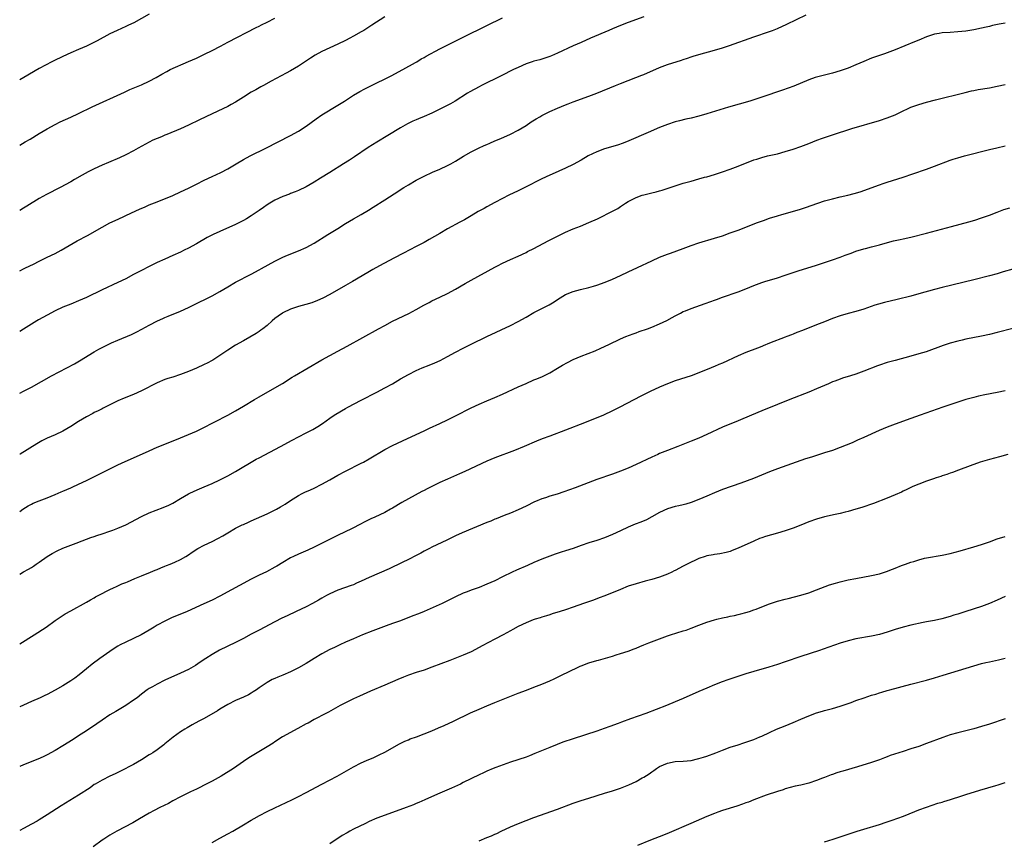
# Model space of a CAD drawing. Units: inches. Extents: x 2643000 to 2646000, y 1551019 to 1554000.
# Drawn here: x 2643000 to 2643251, y 1552551 to 1552760 of the extents above; entities that cross this region are included whole.
import ezdxf

# ---------------------------------------------------------------- set-up
doc = ezdxf.new("R2010")
doc.units = ezdxf.units.IN
doc.header["$MEASUREMENT"] = 0
doc.layers.add('LD26431551_10ft', color=133, linetype='Continuous')

msp = doc.modelspace()

# ---------------------------------------------------------------- linework, layer by layer
at = {"layer": 'LD26431551_10ft'}
for points, elevation in [([(2643033, 1552761.11), (2643029.04, 1552758.96), (2643027.7, 1552758.3), (2643027, 1552758.02), (2643024.79, 1552757), (2643023, 1552756.08), (2643019.7, 1552754.3), (2643018.38, 1552753.62), (2643017, 1552752.97), (2643015, 1552752.09), (2643013, 1552751.26), (2643011, 1552750.37), (2643008.73, 1552749.27), (2643008.2, 1552749), (2643005, 1552747.26), (2643001.08, 1552745), (2643000, 1552744.36)], 9400), ([(2643000, 1552664.59), (2643000.95, 1552665.05), (2643003, 1552666.12), (2643008.11, 1552669), (2643013.92, 1552672.08), (2643015.2, 1552672.8), (2643019, 1552675.12), (2643020.2, 1552675.8), (2643021, 1552676.23), (2643022.57, 1552677), (2643023.37, 1552677.37), (2643025, 1552678.09), (2643028.46, 1552679.54), (2643029.83, 1552680.17), (2643031.15, 1552680.85), (2643033, 1552681.88), (2643035.06, 1552683), (2643036.43, 1552683.57), (2643037, 1552683.84), (2643037.84, 1552684.16), (2643041, 1552685.5), (2643043, 1552686.44), (2643045, 1552687.41), (2643046.06, 1552687.94), (2643047, 1552688.38), (2643049, 1552689.38), (2643051, 1552690.5), (2643053, 1552691.69), (2643055, 1552692.83), (2643059, 1552694.86), (2643061, 1552695.97), (2643061.63, 1552696.37), (2643065, 1552698.25), (2643067, 1552699.23), (2643068.24, 1552699.76), (2643071, 1552700.83), (2643073, 1552701.72), (2643075, 1552702.81), (2643078.52, 1552705), (2643081, 1552706.57), (2643083, 1552707.8), (2643085, 1552708.97), (2643087, 1552710.12), (2643088.82, 1552711.18), (2643090.07, 1552711.93), (2643093, 1552713.81), (2643095.4, 1552715.4), (2643097.86, 1552717), (2643099, 1552717.69), (2643101, 1552718.85), (2643103, 1552719.87), (2643105.15, 1552720.85), (2643107, 1552721.66), (2643109, 1552722.58), (2643109.8, 1552723), (2643111, 1552723.67), (2643113.07, 1552724.93), (2643115, 1552726.05), (2643116.9, 1552727), (2643118.35, 1552727.65), (2643119, 1552727.96), (2643119.74, 1552728.26), (2643121, 1552728.85), (2643122.52, 1552729.48), (2643125, 1552730.57), (2643127, 1552731.57), (2643129, 1552732.79), (2643130.32, 1552733.68), (2643131.55, 1552734.45), (2643132.46, 1552735), (2643133, 1552735.3), (2643135, 1552736.3), (2643137, 1552737.22), (2643139, 1552738.05), (2643139.7, 1552738.3), (2643141, 1552738.81), (2643145, 1552740.24), (2643146.98, 1552741), (2643151.72, 1552743), (2643153, 1552743.51), (2643156.96, 1552744.96), (2643158.45, 1552745.55), (2643159, 1552745.77), (2643163, 1552747.53), (2643165, 1552748.29), (2643168.55, 1552749.45), (2643169, 1552749.61), (2643170.07, 1552749.93), (2643171, 1552750.25), (2643171.58, 1552750.42), (2643173, 1552750.86), (2643177, 1552751.96), (2643179, 1552752.56), (2643180.83, 1552753.17), (2643187, 1552755.34), (2643191, 1552756.72), (2643191.76, 1552757), (2643193, 1552757.5), (2643195.41, 1552758.59), (2643200.36, 1552761)], 9450), ([(2643159, 1552760.42), (2643155, 1552759.01), (2643153, 1552758.24), (2643151, 1552757.4), (2643150.09, 1552757), (2643145.39, 1552755), (2643143, 1552753.95), (2643140.97, 1552753.03), (2643137, 1552751.17), (2643135.48, 1552750.52), (2643135, 1552750.34), (2643134, 1552750), (2643132.47, 1552749.53), (2643131, 1552749.14), (2643130.56, 1552749), (2643129, 1552748.44), (2643127, 1552747.55), (2643125.82, 1552747), (2643122.62, 1552745.38), (2643117.67, 1552743), (2643117, 1552742.65), (2643114.64, 1552741.36), (2643114.05, 1552741), (2643110.91, 1552739), (2643109.7, 1552738.3), (2643108.39, 1552737.61), (2643107, 1552736.89), (2643105, 1552735.91), (2643103, 1552735.02), (2643101.55, 1552734.45), (2643101, 1552734.2), (2643100.14, 1552733.86), (2643098.8, 1552733.2), (2643097, 1552732.19), (2643093.8, 1552730.2), (2643091, 1552728.55), (2643088.8, 1552727.2), (2643085.24, 1552724.76), (2643084.03, 1552723.97), (2643082.52, 1552723), (2643079, 1552720.83), (2643076.65, 1552719.35), (2643075, 1552718.34), (2643073, 1552717.16), (2643071, 1552716.19), (2643070.17, 1552715.83), (2643069, 1552715.41), (2643068.72, 1552715.28), (2643067, 1552714.64), (2643065, 1552713.73), (2643063.71, 1552713), (2643063, 1552712.55), (2643062.1, 1552711.9), (2643061, 1552711.09), (2643059, 1552709.72), (2643057.77, 1552709), (2643057, 1552708.57), (2643055, 1552707.58), (2643051, 1552705.79), (2643049.29, 1552705), (2643047.79, 1552704.21), (2643045, 1552702.64), (2643043, 1552701.55), (2643041.92, 1552701), (2643041, 1552700.54), (2643039, 1552699.64), (2643037, 1552698.76), (2643035, 1552697.84), (2643033, 1552696.88), (2643031, 1552695.85), (2643029, 1552694.77), (2643027, 1552693.75), (2643025, 1552692.77), (2643021, 1552690.88), (2643017, 1552688.97), (2643015, 1552688.09), (2643013, 1552687.29), (2643011, 1552686.46), (2643009, 1552685.52), (2643007, 1552684.47), (2643004.77, 1552683.23), (2643004.38, 1552683), (2643001, 1552680.9), (2643000, 1552680.29)], 9440), ([(2643093, 1552760.42), (2643089.7, 1552758.3), (2643087.63, 1552757), (2643087, 1552756.63), (2643085, 1552755.49), (2643084.08, 1552755), (2643083, 1552754.45), (2643081, 1552753.48), (2643077, 1552751.62), (2643075.3, 1552750.7), (2643074.06, 1552749.94), (2643071, 1552747.88), (2643069, 1552746.68), (2643067.91, 1552746.09), (2643064.07, 1552744.07), (2643062.08, 1552743), (2643061.4, 1552742.6), (2643061, 1552742.39), (2643060.14, 1552741.86), (2643059, 1552741.22), (2643057, 1552739.97), (2643055, 1552738.74), (2643053.89, 1552738.11), (2643053, 1552737.63), (2643051.74, 1552737), (2643049, 1552735.72), (2643045.83, 1552734.17), (2643043, 1552732.83), (2643041, 1552731.93), (2643037.51, 1552730.49), (2643037, 1552730.3), (2643036.08, 1552729.92), (2643035, 1552729.49), (2643033.92, 1552729), (2643033, 1552728.54), (2643030.21, 1552727), (2643029, 1552726.31), (2643027, 1552725.27), (2643025.46, 1552724.54), (2643022.65, 1552723.35), (2643021, 1552722.67), (2643019, 1552721.76), (2643017.47, 1552721), (2643015.88, 1552720.12), (2643013.96, 1552719), (2643013, 1552718.46), (2643010.35, 1552717), (2643006.83, 1552715.17), (2643005, 1552714.15), (2643001.79, 1552712.21), (2643001, 1552711.7), (2643000, 1552711.11)], 9420), ([(2643000, 1552695.76), (2643001, 1552696.26), (2643001.48, 1552696.52), (2643003.48, 1552697.48), (2643005, 1552698.24), (2643007, 1552699.19), (2643009, 1552700.2), (2643010.54, 1552701), (2643014.65, 1552703.35), (2643017.23, 1552704.77), (2643021, 1552706.88), (2643023, 1552707.95), (2643025.06, 1552708.94), (2643028.49, 1552710.49), (2643030.53, 1552711.47), (2643031.92, 1552712.08), (2643033, 1552712.55), (2643035, 1552713.36), (2643039, 1552714.95), (2643041, 1552715.83), (2643043, 1552716.8), (2643045, 1552717.85), (2643047, 1552718.83), (2643049, 1552719.76), (2643051.2, 1552720.8), (2643053, 1552721.76), (2643055.12, 1552723), (2643057, 1552724.08), (2643058.72, 1552725), (2643062.69, 1552727), (2643069, 1552730.22), (2643071, 1552731.33), (2643073, 1552732.62), (2643075.55, 1552734.45), (2643077, 1552735.46), (2643081, 1552737.93), (2643082.71, 1552739), (2643085, 1552740.47), (2643086.6, 1552741.4), (2643087.91, 1552742.09), (2643089.24, 1552742.76), (2643094.61, 1552745.39), (2643097.59, 1552747), (2643100.8, 1552748.8), (2643101.15, 1552749), (2643102.29, 1552749.71), (2643103, 1552750.11), (2643103.55, 1552750.45), (2643107, 1552752.29), (2643113, 1552755.3), (2643119, 1552758.27), (2643123, 1552760.18)], 9430), ([(2643000, 1552727.8), (2643001.42, 1552728.58), (2643002.68, 1552729.32), (2643005, 1552730.73), (2643007, 1552731.92), (2643009, 1552732.99), (2643010.33, 1552733.67), (2643011.68, 1552734.32), (2643013, 1552734.91), (2643015, 1552735.85), (2643018.49, 1552737.51), (2643026.7, 1552741.3), (2643028.09, 1552741.91), (2643031, 1552743.13), (2643033, 1552744.06), (2643034.75, 1552745), (2643036.17, 1552745.83), (2643037.45, 1552746.55), (2643038.33, 1552747), (2643043, 1552749.05), (2643045, 1552749.96), (2643047.06, 1552750.94), (2643049, 1552751.89), (2643051.18, 1552753), (2643053, 1552753.98), (2643060.24, 1552757.76), (2643061, 1552758.11), (2643061.58, 1552758.42), (2643063, 1552759.09), (2643065, 1552760.07)], 9410), ([(2643251, 1552758.85), (2643249.45, 1552758.55), (2643247.79, 1552758.21), (2643247, 1552758.01), (2643246.15, 1552757.85), (2643245, 1552757.57), (2643243, 1552757.16), (2643241, 1552756.84), (2643239, 1552756.63), (2643237, 1552756.5), (2643235, 1552756.35), (2643234.2, 1552756.2), (2643233, 1552756.01), (2643231, 1552755.37), (2643229, 1552754.51), (2643227.96, 1552754.04), (2643223, 1552752.03), (2643221, 1552751.27), (2643220.25, 1552751), (2643217, 1552749.9), (2643215, 1552749.09), (2643213, 1552748.23), (2643211, 1552747.4), (2643209, 1552746.69), (2643207, 1552746.09), (2643203, 1552745.11), (2643202.64, 1552745), (2643201, 1552744.43), (2643197.17, 1552742.83), (2643195.73, 1552742.27), (2643194.26, 1552741.74), (2643189, 1552739.96), (2643185.96, 1552739), (2643180.55, 1552737.45), (2643175, 1552735.7), (2643173, 1552735.13), (2643171, 1552734.63), (2643169.66, 1552734.34), (2643168.03, 1552733.97), (2643167, 1552733.7), (2643165, 1552733.05), (2643163, 1552732.26), (2643160.08, 1552731), (2643155.17, 1552728.83), (2643153.74, 1552728.26), (2643152.24, 1552727.76), (2643149, 1552726.84), (2643147, 1552726.1), (2643144.77, 1552725), (2643143, 1552723.93), (2643141, 1552722.82), (2643139, 1552721.88), (2643135.61, 1552720.39), (2643134.25, 1552719.75), (2643132.7, 1552719), (2643129, 1552717.11), (2643127, 1552716.11), (2643124.63, 1552715), (2643123, 1552714.21), (2643121, 1552713.19), (2643119, 1552712.08), (2643118.34, 1552711.66), (2643116.82, 1552710.82), (2643115, 1552709.73), (2643113.27, 1552708.73), (2643112.12, 1552708.12), (2643109, 1552706.42), (2643107, 1552705.29), (2643104.29, 1552703.71), (2643103.01, 1552703), (2643101, 1552701.93), (2643097.73, 1552700.27), (2643095.27, 1552699), (2643091.69, 1552697), (2643089.95, 1552696.05), (2643088.68, 1552695.32), (2643084.79, 1552693), (2643083, 1552691.97), (2643079, 1552689.71), (2643077.23, 1552688.77), (2643075.85, 1552688.15), (2643074.39, 1552687.61), (2643072.85, 1552687.15), (2643071, 1552686.63), (2643069, 1552685.97), (2643067, 1552685.06), (2643066.9, 1552685), (2643065.83, 1552684.17), (2643065, 1552683.57), (2643064.3, 1552683), (2643063, 1552681.84), (2643061.91, 1552681), (2643061.41, 1552680.59), (2643061, 1552680.33), (2643060.22, 1552679.78), (2643057, 1552677.95), (2643055, 1552676.84), (2643053, 1552675.55), (2643051, 1552674.14), (2643049.22, 1552673), (2643049, 1552672.87), (2643047.77, 1552672.23), (2643047, 1552671.86), (2643045, 1552670.95), (2643043, 1552670.12), (2643041, 1552669.36), (2643039, 1552668.68), (2643037.71, 1552668.29), (2643037, 1552668.03), (2643035, 1552667.21), (2643031, 1552665.16), (2643029, 1552664.28), (2643026.65, 1552663.35), (2643025, 1552662.65), (2643023, 1552661.65), (2643021.26, 1552660.74), (2643021, 1552660.63), (2643019.95, 1552660.05), (2643019, 1552659.64), (2643018.59, 1552659.41), (2643017, 1552658.59), (2643015, 1552657.4), (2643013, 1552656.07), (2643011, 1552654.87), (2643009, 1552653.95), (2643007, 1552653.09), (2643005.6, 1552652.4), (2643004.34, 1552651.66), (2643000.1, 1552649.07), (2643000, 1552649.01)], 9460), ([(2643000, 1552634.4), (2643000.82, 1552635.01), (2643002.15, 1552635.85), (2643003, 1552636.31), (2643003.47, 1552636.53), (2643005, 1552637.19), (2643007, 1552637.96), (2643009, 1552638.77), (2643010.58, 1552639.42), (2643011, 1552639.63), (2643011.98, 1552640.02), (2643013, 1552640.49), (2643013.36, 1552640.64), (2643015, 1552641.4), (2643017, 1552642.37), (2643022.32, 1552645), (2643025, 1552646.31), (2643026.83, 1552647.17), (2643029, 1552648.12), (2643033, 1552649.92), (2643035, 1552650.81), (2643036.55, 1552651.45), (2643041, 1552653.23), (2643043, 1552654.06), (2643045, 1552654.94), (2643046.38, 1552655.62), (2643053, 1552659.01), (2643055, 1552660.09), (2643057, 1552661.27), (2643059.81, 1552663), (2643061, 1552663.69), (2643065, 1552665.91), (2643066.93, 1552667.07), (2643069.38, 1552668.62), (2643070.02, 1552669), (2643077, 1552673.06), (2643079, 1552674.2), (2643081, 1552675.28), (2643083.43, 1552676.57), (2643091.41, 1552681), (2643093, 1552681.86), (2643095, 1552682.92), (2643099.1, 1552684.9), (2643101, 1552685.93), (2643102.97, 1552687.03), (2643104.29, 1552687.71), (2643105, 1552688.07), (2643107.03, 1552689), (2643109, 1552689.95), (2643111, 1552691.04), (2643113.49, 1552692.51), (2643115, 1552693.36), (2643121, 1552696.66), (2643121.68, 1552697), (2643123, 1552697.72), (2643125, 1552698.65), (2643127, 1552699.51), (2643129, 1552700.44), (2643129.36, 1552700.64), (2643131, 1552701.46), (2643134.61, 1552703.39), (2643135.93, 1552704.07), (2643137, 1552704.61), (2643137.84, 1552705), (2643139, 1552705.57), (2643141, 1552706.43), (2643142.86, 1552707.14), (2643145, 1552708.03), (2643147.16, 1552709), (2643151.15, 1552711), (2643152.34, 1552711.66), (2643153, 1552712.1), (2643153.56, 1552712.44), (2643154.33, 1552713), (2643155, 1552713.42), (2643157, 1552714.46), (2643158.56, 1552715), (2643159, 1552715.13), (2643161, 1552715.58), (2643162.14, 1552715.86), (2643163, 1552716.11), (2643163.68, 1552716.32), (2643167, 1552717.43), (2643169, 1552718.07), (2643171, 1552718.63), (2643173, 1552719.17), (2643174.42, 1552719.58), (2643175, 1552719.72), (2643177, 1552720.32), (2643179, 1552720.96), (2643181, 1552721.65), (2643183, 1552722.4), (2643187, 1552723.98), (2643187.77, 1552724.23), (2643189, 1552724.62), (2643190.52, 1552725), (2643193, 1552725.59), (2643195, 1552726.12), (2643197, 1552726.72), (2643199, 1552727.41), (2643201, 1552728.17), (2643203.07, 1552729), (2643204.47, 1552729.53), (2643207, 1552730.42), (2643211.97, 1552731.97), (2643219, 1552734.02), (2643221, 1552734.69), (2643223, 1552735.52), (2643225, 1552736.49), (2643226.1, 1552737), (2643227, 1552737.4), (2643229, 1552738.09), (2643231, 1552738.68), (2643233.3, 1552739.3), (2643240.8, 1552741.2), (2643242.42, 1552741.58), (2643243, 1552741.7), (2643244.1, 1552741.9), (2643247, 1552742.38), (2643249, 1552742.79), (2643251, 1552743.23)], 9470), ([(2643000, 1552618.5), (2643001, 1552619.04), (2643002.25, 1552619.75), (2643003, 1552620.2), (2643003.49, 1552620.51), (2643004.22, 1552621), (2643005, 1552621.57), (2643007, 1552622.98), (2643008.26, 1552623.74), (2643009.57, 1552624.43), (2643011, 1552625.06), (2643013, 1552625.89), (2643014.41, 1552626.41), (2643015.93, 1552627), (2643017, 1552627.37), (2643018.16, 1552627.84), (2643019, 1552628.1), (2643019.66, 1552628.34), (2643021, 1552628.79), (2643023, 1552629.43), (2643023.69, 1552629.69), (2643025, 1552630.15), (2643027, 1552631.08), (2643031, 1552633.15), (2643033, 1552634.08), (2643034.78, 1552634.78), (2643036.56, 1552635.44), (2643037.96, 1552636.04), (2643039, 1552636.59), (2643041, 1552637.76), (2643043, 1552638.92), (2643043.16, 1552639), (2643044.4, 1552639.6), (2643045.79, 1552640.21), (2643047, 1552640.71), (2643049, 1552641.58), (2643051, 1552642.51), (2643053, 1552643.54), (2643055, 1552644.66), (2643060.27, 1552647.73), (2643061, 1552648.12), (2643066.43, 1552651), (2643069.37, 1552652.63), (2643071, 1552653.48), (2643073, 1552654.49), (2643074.65, 1552655.35), (2643075.91, 1552656.09), (2643077.12, 1552656.88), (2643079, 1552658.24), (2643080.11, 1552659), (2643081.93, 1552660.07), (2643083, 1552660.66), (2643083.58, 1552661), (2643087, 1552662.84), (2643091, 1552664.83), (2643093, 1552665.9), (2643094.97, 1552667), (2643097, 1552668.23), (2643099, 1552669.37), (2643101, 1552670.35), (2643102.52, 1552671), (2643104.3, 1552671.7), (2643105.71, 1552672.29), (2643107.08, 1552672.92), (2643109, 1552673.91), (2643111, 1552675), (2643113, 1552676.07), (2643115, 1552677.08), (2643119, 1552678.98), (2643125, 1552681.79), (2643127, 1552682.82), (2643129, 1552683.97), (2643131, 1552685.09), (2643133, 1552686.11), (2643134.89, 1552687.11), (2643136.12, 1552687.88), (2643137, 1552688.48), (2643139, 1552689.68), (2643141, 1552690.52), (2643142.88, 1552691), (2643145, 1552691.49), (2643146.15, 1552691.85), (2643147, 1552692.08), (2643149.16, 1552692.84), (2643151, 1552693.6), (2643153, 1552694.54), (2643155, 1552695.5), (2643157.39, 1552696.61), (2643161, 1552698.33), (2643163, 1552699.2), (2643165, 1552699.96), (2643165.77, 1552700.23), (2643169, 1552701.45), (2643171, 1552702.17), (2643173, 1552702.84), (2643177, 1552704.04), (2643179, 1552704.69), (2643181, 1552705.4), (2643183, 1552706.14), (2643187.96, 1552708.04), (2643189.42, 1552708.58), (2643191, 1552709.14), (2643193, 1552709.78), (2643194.11, 1552710.11), (2643198.62, 1552711.38), (2643200.13, 1552711.87), (2643203.31, 1552713), (2643205, 1552713.54), (2643207, 1552714.11), (2643209, 1552714.59), (2643210.98, 1552715.02), (2643212.56, 1552715.44), (2643214.09, 1552715.91), (2643219, 1552717.67), (2643219.98, 1552717.98), (2643221, 1552718.33), (2643225, 1552719.6), (2643227.54, 1552720.46), (2643231, 1552721.66), (2643233, 1552722.37), (2643237, 1552723.91), (2643237.81, 1552724.19), (2643239, 1552724.56), (2643240.62, 1552725), (2643247, 1552726.68), (2643248.88, 1552727.12), (2643251, 1552727.57)], 9480), ([(2643000, 1552600.74), (2643003.66, 1552603), (2643006.71, 1552605), (2643009, 1552606.64), (2643011.61, 1552608.39), (2643013, 1552609.17), (2643017, 1552611.31), (2643018.06, 1552611.94), (2643019, 1552612.46), (2643019.33, 1552612.67), (2643019.96, 1552613), (2643021, 1552613.59), (2643022.13, 1552614.13), (2643023, 1552614.58), (2643023.93, 1552615), (2643024.65, 1552615.35), (2643025, 1552615.47), (2643026.03, 1552615.97), (2643027, 1552616.34), (2643027.45, 1552616.55), (2643029.36, 1552617.36), (2643031, 1552618.08), (2643033.32, 1552619), (2643034.49, 1552619.51), (2643035, 1552619.7), (2643035.91, 1552620.09), (2643037, 1552620.48), (2643037.36, 1552620.64), (2643038.33, 1552621), (2643039.54, 1552621.54), (2643041, 1552622.24), (2643042.33, 1552623), (2643043, 1552623.42), (2643043.92, 1552624.08), (2643045.4, 1552625), (2643047, 1552625.85), (2643049, 1552626.81), (2643050.46, 1552627.54), (2643051.77, 1552628.23), (2643053, 1552629.02), (2643055, 1552630.15), (2643056.68, 1552631), (2643057, 1552631.15), (2643058.31, 1552631.69), (2643059, 1552632.03), (2643063, 1552633.82), (2643065.39, 1552635), (2643066.41, 1552635.59), (2643067.66, 1552636.34), (2643069, 1552637.23), (2643071, 1552638.5), (2643071.94, 1552639), (2643072.65, 1552639.35), (2643074.04, 1552639.96), (2643075, 1552640.37), (2643077, 1552641.38), (2643079, 1552642.54), (2643081, 1552643.66), (2643083, 1552644.69), (2643087, 1552646.71), (2643087.54, 1552647), (2643089, 1552647.83), (2643093, 1552650.19), (2643095, 1552651.24), (2643097.54, 1552652.46), (2643098.74, 1552653), (2643103.03, 1552655), (2643104.36, 1552655.64), (2643107, 1552656.84), (2643109, 1552657.78), (2643111, 1552658.77), (2643115, 1552660.85), (2643117, 1552661.78), (2643119, 1552662.64), (2643121, 1552663.48), (2643123, 1552664.34), (2643127, 1552666.18), (2643129, 1552667.07), (2643131, 1552667.94), (2643131.75, 1552668.25), (2643133.15, 1552668.85), (2643135, 1552669.79), (2643137, 1552670.96), (2643138.25, 1552671.75), (2643139.57, 1552672.43), (2643141, 1552673.12), (2643143, 1552673.98), (2643146.6, 1552675.4), (2643147.99, 1552676.01), (2643150.03, 1552677), (2643153, 1552678.39), (2643154.42, 1552679), (2643156.27, 1552679.73), (2643157, 1552679.97), (2643157.75, 1552680.25), (2643159.91, 1552681), (2643161, 1552681.42), (2643163, 1552682.25), (2643164.87, 1552683.13), (2643166.18, 1552683.82), (2643167, 1552684.31), (2643168.28, 1552685), (2643169, 1552685.35), (2643169.56, 1552685.56), (2643171, 1552686.15), (2643174.59, 1552687.41), (2643176.06, 1552687.94), (2643177, 1552688.31), (2643177.52, 1552688.48), (2643179, 1552689.03), (2643183, 1552690.38), (2643185, 1552691.14), (2643187, 1552691.97), (2643189, 1552692.74), (2643189.76, 1552693), (2643193, 1552694), (2643195, 1552694.63), (2643198.28, 1552695.72), (2643203, 1552697.19), (2643205, 1552697.83), (2643207, 1552698.52), (2643209, 1552699.24), (2643210.29, 1552699.71), (2643211, 1552700), (2643211.75, 1552700.25), (2643213, 1552700.73), (2643215, 1552701.33), (2643215.46, 1552701.46), (2643217, 1552701.84), (2643219, 1552702.39), (2643221.06, 1552703), (2643222.61, 1552703.39), (2643224.25, 1552703.75), (2643225, 1552703.9), (2643227, 1552704.36), (2643231, 1552705.35), (2643237.34, 1552707), (2643241.79, 1552708.21), (2643243.33, 1552708.67), (2643245, 1552709.23), (2643247, 1552709.96), (2643249, 1552710.73), (2643250.66, 1552711.34), (2643252.18, 1552711.82)], 9490), ([(2643253, 1552696.17), (2643250.55, 1552695.45), (2643249, 1552694.97), (2643247, 1552694.43), (2643243, 1552693.43), (2643235, 1552691.53), (2643233, 1552691), (2643229, 1552689.85), (2643227, 1552689.32), (2643223.53, 1552688.47), (2643220.29, 1552687.71), (2643218.72, 1552687.28), (2643217.83, 1552687), (2643215, 1552686.02), (2643213, 1552685.42), (2643211, 1552684.9), (2643209, 1552684.31), (2643207, 1552683.57), (2643205, 1552682.74), (2643203, 1552681.95), (2643199.42, 1552680.58), (2643197.98, 1552680.02), (2643197, 1552679.61), (2643196.55, 1552679.45), (2643195.42, 1552679), (2643195, 1552678.82), (2643191, 1552677.34), (2643189.37, 1552676.63), (2643189, 1552676.5), (2643187.97, 1552676.03), (2643185, 1552674.9), (2643183, 1552674.09), (2643179, 1552672.25), (2643178.11, 1552671.89), (2643177, 1552671.37), (2643176.73, 1552671.27), (2643176.1, 1552671), (2643174.26, 1552670.26), (2643171, 1552669.03), (2643167, 1552667.69), (2643165, 1552666.96), (2643163, 1552666.1), (2643160.63, 1552665), (2643158.22, 1552663.78), (2643152.87, 1552661), (2643151, 1552660.08), (2643148.69, 1552659), (2643143.85, 1552657), (2643139, 1552655.12), (2643135, 1552653.66), (2643133.08, 1552652.92), (2643131.67, 1552652.33), (2643128.5, 1552651), (2643126.01, 1552650.01), (2643121, 1552648.08), (2643119, 1552647.26), (2643113.4, 1552644.59), (2643112.02, 1552644.02), (2643109.76, 1552643), (2643109, 1552642.68), (2643107, 1552641.79), (2643103.78, 1552640.22), (2643103, 1552639.79), (2643102.47, 1552639.53), (2643099, 1552637.65), (2643097.31, 1552636.69), (2643095, 1552635.29), (2643094.49, 1552635), (2643093, 1552634.22), (2643090.43, 1552633), (2643089.44, 1552632.56), (2643088.1, 1552631.9), (2643086.45, 1552631), (2643085, 1552630.27), (2643082.39, 1552629), (2643081.43, 1552628.57), (2643078.74, 1552627.26), (2643075, 1552625.31), (2643073.42, 1552624.58), (2643071, 1552623.56), (2643069.78, 1552623), (2643069, 1552622.61), (2643067, 1552621.45), (2643065.5, 1552620.5), (2643065, 1552620.22), (2643062.9, 1552619.1), (2643061, 1552618.22), (2643059, 1552617.23), (2643051, 1552612.86), (2643049, 1552611.86), (2643046.88, 1552610.88), (2643042.64, 1552609), (2643038.68, 1552607.32), (2643037, 1552606.53), (2643035, 1552605.44), (2643034.25, 1552605), (2643033, 1552604.23), (2643030.97, 1552603.03), (2643029, 1552602.06), (2643027, 1552601.17), (2643025.57, 1552600.43), (2643025, 1552600.11), (2643024.32, 1552599.68), (2643023, 1552598.8), (2643020.42, 1552597), (2643018.44, 1552595.56), (2643017, 1552594.39), (2643015.17, 1552592.83), (2643014.02, 1552591.98), (2643013, 1552591.26), (2643011, 1552590.04), (2643009, 1552588.9), (2643007, 1552587.85), (2643006.43, 1552587.57), (2643005.21, 1552587), (2643003, 1552586.06), (2643001, 1552585.14), (2643000, 1552584.67)], 9500), ([(2643253, 1552681.07), (2643249, 1552680.03), (2643247, 1552679.53), (2643245, 1552679.09), (2643241, 1552678.31), (2643240.09, 1552678.09), (2643239, 1552677.85), (2643237, 1552677.31), (2643235.25, 1552676.75), (2643230.86, 1552675.14), (2643229, 1552674.56), (2643227, 1552674), (2643223, 1552672.93), (2643221, 1552672.36), (2643219, 1552671.71), (2643218.48, 1552671.52), (2643215, 1552670.15), (2643213, 1552669.44), (2643211.6, 1552669), (2643209.6, 1552668.4), (2643209, 1552668.19), (2643207.67, 1552667.67), (2643207, 1552667.43), (2643206.69, 1552667.31), (2643206, 1552667), (2643203, 1552665.71), (2643201, 1552664.87), (2643196.21, 1552663), (2643193, 1552661.7), (2643189, 1552660.1), (2643186.37, 1552659), (2643183, 1552657.53), (2643179, 1552655.88), (2643175, 1552654.04), (2643173, 1552653.15), (2643171, 1552652.33), (2643167.68, 1552651), (2643165, 1552649.97), (2643163, 1552649.19), (2643162.56, 1552649), (2643161, 1552648.3), (2643157, 1552646.4), (2643155, 1552645.5), (2643153, 1552644.68), (2643151, 1552643.95), (2643147, 1552642.55), (2643141.53, 1552640.47), (2643140.06, 1552639.94), (2643138.57, 1552639.43), (2643136.89, 1552638.89), (2643135, 1552638.31), (2643133.94, 1552637.94), (2643133, 1552637.64), (2643131.41, 1552637), (2643131.12, 1552636.88), (2643129, 1552635.83), (2643127, 1552634.87), (2643125, 1552634.02), (2643123.44, 1552633.44), (2643121.39, 1552632.61), (2643121, 1552632.46), (2643119.99, 1552632.01), (2643119, 1552631.63), (2643112.67, 1552629), (2643111, 1552628.24), (2643110.16, 1552627.84), (2643108.84, 1552627.16), (2643105, 1552625.32), (2643104.42, 1552625), (2643103, 1552624.3), (2643102.16, 1552623.84), (2643101, 1552623.23), (2643099, 1552622.2), (2643097.42, 1552621.42), (2643094.15, 1552619.85), (2643089, 1552617.6), (2643087, 1552616.65), (2643085.83, 1552616.17), (2643085, 1552615.79), (2643084.4, 1552615.6), (2643082.71, 1552615), (2643081, 1552614.42), (2643079, 1552613.48), (2643078.18, 1552613), (2643077, 1552612.35), (2643076.15, 1552611.85), (2643074.58, 1552611), (2643073, 1552610.19), (2643070.41, 1552609), (2643068.1, 1552607.9), (2643066.77, 1552607.23), (2643065, 1552606.3), (2643061, 1552604.25), (2643059, 1552603.2), (2643057, 1552602.12), (2643055, 1552601.07), (2643050.89, 1552599.11), (2643049, 1552598.03), (2643047.4, 1552597), (2643045.98, 1552596.02), (2643044.77, 1552595.23), (2643043, 1552594.23), (2643041, 1552593.27), (2643037, 1552591.45), (2643035, 1552590.49), (2643033.81, 1552589.81), (2643033, 1552589.37), (2643032.47, 1552589), (2643031, 1552587.88), (2643029.89, 1552587), (2643029, 1552586.34), (2643027, 1552585.04), (2643024.47, 1552583.53), (2643023, 1552582.6), (2643021, 1552581.27), (2643019.66, 1552580.34), (2643017, 1552578.56), (2643015, 1552577.25), (2643013.63, 1552576.37), (2643011, 1552574.75), (2643009, 1552573.55), (2643007, 1552572.46), (2643006.02, 1552571.98), (2643004.63, 1552571.37), (2643001, 1552569.89), (2643000, 1552569.49)], 9510), ([(2643251, 1552665.18), (2643249, 1552664.78), (2643245.82, 1552664.18), (2643244.19, 1552663.81), (2643243, 1552663.52), (2643241, 1552662.95), (2643237.93, 1552661.93), (2643235.17, 1552661), (2643229.39, 1552659), (2643227, 1552658.12), (2643223, 1552656.69), (2643221, 1552655.93), (2643218.94, 1552655.06), (2643215, 1552653.25), (2643213.43, 1552652.57), (2643212.03, 1552651.97), (2643209, 1552650.74), (2643207, 1552650), (2643205, 1552649.35), (2643201.69, 1552648.31), (2643200.18, 1552647.82), (2643193, 1552645.28), (2643191, 1552644.52), (2643186.88, 1552642.88), (2643183.69, 1552641.69), (2643179, 1552640), (2643177, 1552639.2), (2643175, 1552638.36), (2643173, 1552637.5), (2643171, 1552636.74), (2643169.67, 1552636.33), (2643169, 1552636.15), (2643167.92, 1552635.92), (2643167, 1552635.7), (2643165, 1552635.14), (2643163, 1552634.21), (2643161, 1552633.05), (2643159.66, 1552632.34), (2643158.25, 1552631.75), (2643156.8, 1552631.2), (2643155, 1552630.46), (2643153, 1552629.54), (2643151, 1552628.58), (2643149, 1552627.72), (2643147, 1552627.05), (2643145, 1552626.44), (2643143, 1552625.76), (2643141, 1552625.05), (2643139, 1552624.4), (2643137.93, 1552624.07), (2643136.43, 1552623.57), (2643135, 1552623.08), (2643133, 1552622.3), (2643131, 1552621.44), (2643129.32, 1552620.68), (2643126.52, 1552619.48), (2643125.47, 1552619), (2643123, 1552617.82), (2643121, 1552616.8), (2643119, 1552615.9), (2643117, 1552615.11), (2643115, 1552614.41), (2643114.01, 1552614.01), (2643113, 1552613.62), (2643111, 1552612.66), (2643109, 1552611.67), (2643107.57, 1552611), (2643103.01, 1552608.99), (2643101.6, 1552608.4), (2643100.17, 1552607.83), (2643097, 1552606.6), (2643095, 1552605.89), (2643093.31, 1552605.31), (2643089.95, 1552604.05), (2643087.34, 1552603), (2643085, 1552602.01), (2643083, 1552601.13), (2643081.55, 1552600.45), (2643081, 1552600.22), (2643080.19, 1552599.81), (2643079, 1552599.25), (2643077, 1552598.16), (2643075.04, 1552597), (2643073, 1552595.75), (2643071, 1552594.6), (2643069, 1552593.59), (2643067, 1552592.72), (2643065.74, 1552592.26), (2643065, 1552591.89), (2643064.35, 1552591.65), (2643063, 1552590.9), (2643061, 1552589.5), (2643060.33, 1552589), (2643059.5, 1552588.5), (2643059, 1552588.17), (2643058.24, 1552587.76), (2643057, 1552587.17), (2643055, 1552586.31), (2643053, 1552585.28), (2643051, 1552584.07), (2643050.36, 1552583.64), (2643047, 1552581.69), (2643045.63, 1552581), (2643043.91, 1552580.09), (2643042.63, 1552579.37), (2643042.03, 1552579), (2643041, 1552578.33), (2643039.07, 1552576.93), (2643037, 1552575.25), (2643036.71, 1552575), (2643035, 1552573.74), (2643033.92, 1552573), (2643033.36, 1552572.64), (2643033, 1552572.44), (2643031, 1552571.21), (2643029, 1552570), (2643025.69, 1552568.31), (2643025, 1552567.99), (2643024.35, 1552567.65), (2643022.94, 1552567), (2643021, 1552566.01), (2643019.22, 1552565), (2643019, 1552564.86), (2643017.92, 1552564.08), (2643015, 1552562.16), (2643010.55, 1552559.45), (2643007, 1552557.18), (2643005.65, 1552556.35), (2643005, 1552555.93), (2643004.41, 1552555.59), (2643003, 1552554.75), (2643001, 1552553.67), (2643000, 1552553.14)], 9520), ([(2643251.72, 1552649), (2643249.61, 1552648.39), (2643247, 1552647.69), (2643244.64, 1552647), (2643242.11, 1552646.11), (2643239.1, 1552645), (2643237.62, 1552644.38), (2643237, 1552644.18), (2643236.16, 1552643.84), (2643235, 1552643.49), (2643234.64, 1552643.36), (2643233.43, 1552643), (2643232.8, 1552642.8), (2643231, 1552642.18), (2643229, 1552641.44), (2643227.95, 1552641), (2643227.32, 1552640.68), (2643227, 1552640.54), (2643225.98, 1552640.02), (2643225, 1552639.59), (2643224.6, 1552639.4), (2643223, 1552638.69), (2643221, 1552637.83), (2643217.52, 1552636.48), (2643214.53, 1552635.47), (2643213, 1552635), (2643211, 1552634.42), (2643210.26, 1552634.26), (2643209, 1552633.95), (2643207.68, 1552633.68), (2643205, 1552633.07), (2643203, 1552632.49), (2643201, 1552631.77), (2643199, 1552630.99), (2643197, 1552630.23), (2643195, 1552629.52), (2643193, 1552628.88), (2643189.96, 1552628.04), (2643189, 1552627.72), (2643188.48, 1552627.52), (2643187, 1552626.91), (2643183, 1552625.06), (2643181.52, 1552624.48), (2643181, 1552624.29), (2643179.99, 1552624.01), (2643178.33, 1552623.67), (2643177, 1552623.5), (2643176.6, 1552623.4), (2643175, 1552623.12), (2643174.64, 1552623), (2643173, 1552622.43), (2643171.99, 1552621.99), (2643171, 1552621.53), (2643169, 1552620.51), (2643167, 1552619.45), (2643166.69, 1552619.31), (2643166.1, 1552619), (2643165, 1552618.47), (2643163, 1552617.68), (2643161, 1552617.08), (2643159.33, 1552616.67), (2643157, 1552616.02), (2643155, 1552615.38), (2643153, 1552614.61), (2643149.03, 1552612.97), (2643147.59, 1552612.41), (2643146.12, 1552611.88), (2643143.57, 1552611), (2643141, 1552610.09), (2643139, 1552609.42), (2643137.66, 1552609), (2643135.67, 1552608.33), (2643135, 1552608.14), (2643134.15, 1552607.85), (2643133, 1552607.52), (2643132.61, 1552607.39), (2643131.34, 1552607), (2643130.82, 1552606.82), (2643129, 1552606.1), (2643127, 1552605.17), (2643125.62, 1552604.38), (2643125, 1552604.07), (2643123.11, 1552603), (2643121, 1552601.95), (2643117.77, 1552600.23), (2643117, 1552599.76), (2643115, 1552598.73), (2643113, 1552597.83), (2643109.55, 1552596.45), (2643105, 1552594.75), (2643103, 1552594.06), (2643101, 1552593.41), (2643099, 1552592.72), (2643097.74, 1552592.26), (2643096.32, 1552591.68), (2643093, 1552590.21), (2643089.35, 1552588.65), (2643086.58, 1552587.42), (2643085, 1552586.69), (2643083, 1552585.71), (2643081.66, 1552585), (2643078.67, 1552583.33), (2643078.02, 1552583), (2643075, 1552581.41), (2643073.45, 1552580.55), (2643073, 1552580.32), (2643070.86, 1552579.14), (2643066.92, 1552577), (2643065, 1552575.77), (2643064.54, 1552575.46), (2643063, 1552574.51), (2643060.51, 1552573), (2643058.35, 1552571.65), (2643057, 1552570.77), (2643054.45, 1552569), (2643051.29, 1552567), (2643049, 1552565.74), (2643047, 1552564.69), (2643045.86, 1552564.14), (2643045, 1552563.69), (2643043.53, 1552563), (2643041, 1552561.75), (2643039, 1552560.7), (2643037.92, 1552560.08), (2643035.68, 1552559), (2643034.27, 1552558.27), (2643033, 1552557.59), (2643031.96, 1552557), (2643030.11, 1552555.89), (2643028.83, 1552555.17), (2643024.73, 1552553), (2643023, 1552551.98), (2643021.42, 1552551), (2643021, 1552550.71), (2643018.72, 1552549)], 9530), ([(2643049, 1552550.11), (2643051, 1552551.25), (2643053, 1552552.34), (2643054.27, 1552553), (2643057, 1552554.58), (2643059, 1552555.77), (2643059.76, 1552556.24), (2643061.11, 1552557), (2643063, 1552557.98), (2643065, 1552558.96), (2643069.29, 1552561), (2643071, 1552561.83), (2643073, 1552562.85), (2643077, 1552564.94), (2643080.84, 1552567), (2643085, 1552569.39), (2643087, 1552570.41), (2643088.32, 1552571), (2643090.21, 1552571.79), (2643091.58, 1552572.42), (2643093, 1552573.14), (2643096.75, 1552575.25), (2643098.08, 1552575.92), (2643099, 1552576.28), (2643099.5, 1552576.5), (2643101.06, 1552577.06), (2643103, 1552577.81), (2643105, 1552578.6), (2643106.69, 1552579.31), (2643108.09, 1552579.91), (2643110.47, 1552581), (2643114.87, 1552583.13), (2643117, 1552584.1), (2643119, 1552584.97), (2643121, 1552585.78), (2643127, 1552588.17), (2643129.05, 1552588.95), (2643131, 1552589.66), (2643133, 1552590.44), (2643135, 1552591.31), (2643136.16, 1552591.84), (2643137, 1552592.25), (2643137.52, 1552592.48), (2643138.51, 1552593), (2643139.45, 1552593.45), (2643142.78, 1552595), (2643143, 1552595.1), (2643145, 1552595.85), (2643147, 1552596.45), (2643147.45, 1552596.55), (2643151, 1552597.59), (2643151.89, 1552597.89), (2643153, 1552598.23), (2643155, 1552598.9), (2643156.54, 1552599.46), (2643157, 1552599.65), (2643157.97, 1552600.03), (2643159, 1552600.47), (2643160.27, 1552601), (2643163, 1552602.02), (2643165, 1552602.75), (2643165.75, 1552603), (2643169, 1552604), (2643169.75, 1552604.25), (2643171, 1552604.71), (2643173, 1552605.5), (2643175, 1552606.23), (2643177, 1552606.85), (2643177.58, 1552607), (2643179, 1552607.35), (2643180.38, 1552607.62), (2643181, 1552607.77), (2643182.04, 1552607.96), (2643183, 1552608.2), (2643183.66, 1552608.34), (2643185, 1552608.7), (2643185.93, 1552609), (2643187, 1552609.37), (2643187.59, 1552609.59), (2643189, 1552610.17), (2643191, 1552610.95), (2643193, 1552611.58), (2643195, 1552612.1), (2643195.74, 1552612.26), (2643197.32, 1552612.68), (2643199, 1552613.15), (2643201, 1552613.76), (2643203, 1552614.47), (2643206.28, 1552615.72), (2643207.81, 1552616.19), (2643209, 1552616.52), (2643211, 1552617), (2643213, 1552617.41), (2643217, 1552618.11), (2643219, 1552618.59), (2643220.81, 1552619.19), (2643222.28, 1552619.72), (2643223, 1552620.04), (2643224.65, 1552620.65), (2643225.67, 1552621), (2643227, 1552621.5), (2643227.73, 1552621.73), (2643229, 1552622.16), (2643230.51, 1552622.51), (2643231, 1552622.65), (2643235, 1552623.34), (2643237, 1552623.78), (2643239.56, 1552624.44), (2643243, 1552625.41), (2643245, 1552626.02), (2643247, 1552626.71), (2643249, 1552627.47), (2643251, 1552628.11)], 9540), ([(2643251, 1552612.76), (2643249, 1552611.84), (2643247.05, 1552611), (2643245, 1552610.27), (2643241, 1552608.95), (2643239.51, 1552608.49), (2643239, 1552608.32), (2643237.97, 1552608.03), (2643237, 1552607.71), (2643234.88, 1552607.12), (2643233, 1552606.7), (2643231, 1552606.31), (2643230.17, 1552606.17), (2643227, 1552605.51), (2643225, 1552604.99), (2643223, 1552604.34), (2643221, 1552603.68), (2643219, 1552603.12), (2643217, 1552602.71), (2643213, 1552601.98), (2643211, 1552601.51), (2643209, 1552600.91), (2643204.67, 1552599.33), (2643203.71, 1552599), (2643199, 1552597.46), (2643195, 1552596.1), (2643193, 1552595.44), (2643190.78, 1552594.78), (2643187, 1552593.7), (2643185, 1552593.09), (2643183.42, 1552592.58), (2643181.91, 1552592.09), (2643180.41, 1552591.59), (2643178.94, 1552591.06), (2643177, 1552590.3), (2643175, 1552589.46), (2643173, 1552588.58), (2643169, 1552586.77), (2643167, 1552585.91), (2643164.73, 1552585), (2643159.49, 1552583), (2643155.58, 1552581.58), (2643153.25, 1552580.75), (2643152.43, 1552580.43), (2643150.32, 1552579.68), (2643148.86, 1552579.14), (2643147, 1552578.5), (2643141, 1552576.55), (2643138.35, 1552575.65), (2643136.89, 1552575.11), (2643135, 1552574.35), (2643131.25, 1552572.75), (2643129.82, 1552572.18), (2643129, 1552571.87), (2643125, 1552570.6), (2643121.24, 1552569.24), (2643120.62, 1552569), (2643119, 1552568.32), (2643118.12, 1552567.88), (2643117, 1552567.36), (2643113, 1552565.36), (2643112.24, 1552565), (2643110.01, 1552563.99), (2643106.42, 1552562.42), (2643103.22, 1552561), (2643101.7, 1552560.3), (2643101, 1552560.02), (2643100.29, 1552559.71), (2643098.48, 1552559), (2643093.09, 1552557.09), (2643091, 1552556.29), (2643089, 1552555.43), (2643088.06, 1552555), (2643085, 1552553.49), (2643084.06, 1552553), (2643083.38, 1552552.62), (2643082.13, 1552551.87), (2643079, 1552549.81)], 9550), ([(2643117, 1552550.58), (2643119, 1552551.38), (2643120.18, 1552551.82), (2643121, 1552552.22), (2643121.57, 1552552.43), (2643122.68, 1552553), (2643125, 1552554.08), (2643127.06, 1552555), (2643129, 1552555.76), (2643131, 1552556.5), (2643137, 1552558.64), (2643141, 1552560.11), (2643143, 1552560.8), (2643145, 1552561.44), (2643149, 1552562.65), (2643151, 1552563.29), (2643153, 1552563.97), (2643155.19, 1552564.81), (2643157, 1552565.66), (2643158.55, 1552566.55), (2643159, 1552566.78), (2643160.36, 1552567.64), (2643161, 1552568.16), (2643161.52, 1552568.48), (2643162.18, 1552569), (2643163, 1552569.5), (2643165, 1552570.36), (2643167, 1552570.76), (2643169, 1552570.87), (2643171, 1552571.04), (2643172.61, 1552571.39), (2643173, 1552571.49), (2643174.15, 1552571.85), (2643175, 1552572.15), (2643177.32, 1552573), (2643179, 1552573.65), (2643181, 1552574.39), (2643183, 1552575.04), (2643184.46, 1552575.54), (2643185, 1552575.7), (2643185.96, 1552576.04), (2643187, 1552576.39), (2643188.51, 1552577), (2643189, 1552577.22), (2643191, 1552578.18), (2643192.79, 1552579), (2643195, 1552579.87), (2643197, 1552580.68), (2643199, 1552581.56), (2643201, 1552582.4), (2643203, 1552583.12), (2643204.45, 1552583.55), (2643205, 1552583.72), (2643207, 1552584.25), (2643209, 1552584.83), (2643211, 1552585.54), (2643211.8, 1552585.8), (2643213, 1552586.25), (2643215.13, 1552587), (2643217, 1552587.63), (2643218.06, 1552587.94), (2643219, 1552588.25), (2643219.6, 1552588.4), (2643221, 1552588.83), (2643221.61, 1552589), (2643227, 1552590.46), (2643231, 1552591.5), (2643233, 1552592.06), (2643235.26, 1552592.74), (2643243, 1552595.11), (2643245, 1552595.69), (2643246.06, 1552595.94), (2643247, 1552596.18), (2643249.33, 1552596.67), (2643251, 1552597.05)], 9560), ([(2643251, 1552581.65), (2643247, 1552580.29), (2643245, 1552579.66), (2643243, 1552579.08), (2643239, 1552578.09), (2643237, 1552577.51), (2643235.13, 1552576.87), (2643231, 1552575.3), (2643229, 1552574.58), (2643227, 1552573.94), (2643225, 1552573.31), (2643221.76, 1552572.24), (2643221, 1552571.94), (2643220.29, 1552571.71), (2643219, 1552571.19), (2643217, 1552570.5), (2643213.42, 1552569.42), (2643209.67, 1552568.33), (2643209, 1552568.11), (2643208.14, 1552567.86), (2643207, 1552567.44), (2643206.66, 1552567.34), (2643205, 1552566.71), (2643204.5, 1552566.5), (2643203, 1552565.95), (2643201, 1552565.23), (2643199, 1552564.74), (2643197.55, 1552564.45), (2643195, 1552563.77), (2643194.43, 1552563.57), (2643193, 1552563.15), (2643190.18, 1552562.18), (2643187, 1552560.97), (2643185.6, 1552560.4), (2643185, 1552560.19), (2643184.14, 1552559.87), (2643182.63, 1552559.37), (2643179, 1552558.25), (2643177.82, 1552557.82), (2643177, 1552557.54), (2643175, 1552556.73), (2643170.92, 1552555), (2643165.39, 1552552.61), (2643163.98, 1552552.02), (2643160.69, 1552550.69), (2643157.37, 1552549.37)], 9570), ([(2643205, 1552550.27), (2643207.19, 1552551), (2643213.32, 1552553), (2643215, 1552553.53), (2643219, 1552554.72), (2643220.73, 1552555.27), (2643222.22, 1552555.78), (2643225.14, 1552556.86), (2643228.02, 1552558.02), (2643229, 1552558.4), (2643231, 1552559.13), (2643232.41, 1552559.59), (2643233.89, 1552560.11), (2643235, 1552560.42), (2643235.41, 1552560.59), (2643237.07, 1552561.07), (2643239.99, 1552561.99), (2643241, 1552562.33), (2643244.58, 1552563.42), (2643248.62, 1552564.62), (2643249.22, 1552564.78), (2643251, 1552565.39)], 9580)]:
    msp.add_lwpolyline(points, dxfattribs=dict(at, elevation=elevation))

doc.saveas('drawing.dxf')
